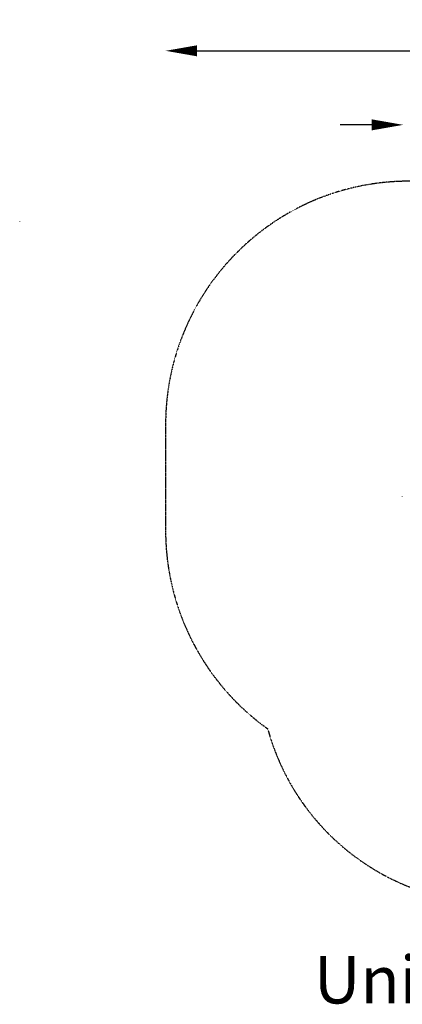
# Model space of a CAD drawing. Units: millimetres. Extents: x -3309 to 3122, y -2883 to 3346.
# Drawn here: x -3309 to -886, y -2883 to 3346 of the extents above; entities that cross this region are included whole.
import ezdxf

# ---------------------------------------------------------------- set-up
doc = ezdxf.new("R2010")
doc.units = ezdxf.units.MM
doc.header["$LTSCALE"] = 0.2
doc.header["$MEASUREMENT"] = 0
doc.header["$PDMODE"] = 1
doc.linetypes.add('BORDER', pattern=[1.75, 0.5, -0.25, 0.5, -0.25, 0, -0.25])
doc.layers.add('HAGS-Dim Plan', color=7, linetype='Continuous', lineweight=100)
doc.layers.add('HAGS-Label', color=7, linetype='Continuous', lineweight=100)
doc.layers.add('HAGS-EN1176 Falling Space', color=30, linetype='BORDER')
doc.layers.add('HAGS-Plan', color=7, linetype='Continuous')
doc.styles.get("Standard").update_dxf_attribs({"font": 'g13f12d.shx', "height": 300})
doc.dimstyles.new('HAGS - Dim Plan', dxfattribs={"dimtxt": 300, "dimasz": 200, "dimexe": 0.18, "dimexo": 0.0625, "dimgap": 150, "dimtad": 0, "dimlfac": 0.001, "dimrnd": 0.01, "dimzin": 1, "dimdsep": 46, "dimtxsty": 'Standard', "dimblk": 'HAGS - Dim Plan arrow', "dimcen": 0.1, "dimse1": 1, "dimse2": 1, "dimclrd": 1, "dimadec": 0, "dimazin": 0, "dimtfac": 1, "dimtofl": 0, "dimtmove": 0, "dimatfit": 3, "dimfxl": 1, "dimtolj": 1, "dimtzin": 0, "dimarcsym": 0})

# ---------------------------------------------------------------- blocks, each defined once
blk = doc.blocks.new('HAGS - Dim Plan arrow')
at = {"color": 1, "lineweight": 0}
blk.add_lwpolyline([(0, 0, 0, 0.35, 0), (-1, 0, 0.015, 0.015, 0)], format="xyseb", dxfattribs=at)
blk = doc.blocks.new('*D29')
at = {"layer": 'Defpoints', "color": 0, "transparency": 16777216}
for p in [(-880.4, 2680.5), (-880.4, 113.3), (617.5, -587, 1368.6)]:
    blk.add_point(p, dxfattribs=at)
at = {"layer": 'HAGS-Dim Plan', "color": 1, "lineweight": -2, "transparency": 16777216}
for p, q in [((-1080.4, 2680.5), (-1280.4, 2680.5)), ((817.5, 2680.5), (1017.5, 2680.5))]:
    blk.add_line(p, q, dxfattribs=at)
at = {"layer": 'HAGS-Dim Plan', "color": 1, "lineweight": -2, "transparency": 16777216, "xscale": 200, "yscale": 200, "zscale": 200}
blk.add_blockref('HAGS - Dim Plan arrow', (-880.4, 2680.5), dxfattribs=at)
at = {"layer": 'HAGS-Dim Plan', "color": 1, "lineweight": -2, "transparency": 16777216, "xscale": 200, "yscale": 200, "zscale": 200, "rotation": 180}
blk.add_blockref('HAGS - Dim Plan arrow', (617.5, 2680.5), dxfattribs=at)
at = {"layer": 'HAGS-Dim Plan', "color": 0, "transparency": 16777216, "insert": (-131.5, 2680.5), "char_height": 300, "attachment_point": 5}
blk.add_mtext('\\A1;1.50m', dxfattribs=at)
blk = doc.blocks.new('*D30')
at = {"layer": 'Defpoints', "color": 0, "transparency": 16777216}
for p in [(2117.8, 3148.9), (-2385.5, 481.8), (2117.8, -105.1)]:
    blk.add_point(p, dxfattribs=at)
at = {"layer": 'HAGS-Dim Plan', "color": 1, "lineweight": -2, "transparency": 16777216}
for p, q in [((-2185.5, 3148.9), (-754.3, 3148.9)), ((1917.8, 3148.9), (486.6, 3148.9))]:
    blk.add_line(p, q, dxfattribs=at)
at = {"layer": 'HAGS-Dim Plan', "color": 1, "lineweight": -2, "transparency": 16777216, "xscale": 200, "yscale": 200, "zscale": 200, "rotation": 180}
blk.add_blockref('HAGS - Dim Plan arrow', (-2385.5, 3148.9), dxfattribs=at)
at = {"layer": 'HAGS-Dim Plan', "color": 1, "lineweight": -2, "transparency": 16777216, "xscale": 200, "yscale": 200, "zscale": 200}
blk.add_blockref('HAGS - Dim Plan arrow', (2117.8, 3148.9), dxfattribs=at)
at = {"layer": 'HAGS-Dim Plan', "color": 0, "transparency": 16777216, "insert": (-133.9, 3148.9), "char_height": 300, "attachment_point": 5}
blk.add_mtext('\\A1;4.50m', dxfattribs=at)

msp = doc.modelspace()

# ---------------------------------------------------------------- linework, layer by layer
at = {"lineweight": 0}
msp.add_ellipse((-3308.495, 2068.079), major_axis=(1, 0), ratio=1, dxfattribs=at)
msp.add_ellipse((-3308.495, 2068.079), major_axis=(1, 0), ratio=1, dxfattribs=at)
msp.add_ellipse((-3308.495, 2068.079), major_axis=(1, 0), ratio=1, dxfattribs=at)
msp.add_ellipse((-3308.495, 2068.079), major_axis=(1, 0), ratio=1, dxfattribs=at)
msp.add_ellipse((-3308.495, 2068.079), major_axis=(1, 0), ratio=1, dxfattribs=at)
msp.add_ellipse((-3308.495, 2068.079), major_axis=(1, 0), ratio=1, dxfattribs=at)
msp.add_ellipse((-3308.495, 2068.079), major_axis=(1, 0), ratio=1, dxfattribs=at)
msp.add_ellipse((-3308.495, 2068.079), major_axis=(1, 0), ratio=1, dxfattribs=at)
msp.add_ellipse((-3308.495, 2068.079), major_axis=(1, 0), ratio=1, dxfattribs=at)
msp.add_ellipse((-3308.495, 2068.079), major_axis=(1, 0), ratio=1, dxfattribs=at)
msp.add_ellipse((-3308.495, 2068.079), major_axis=(1, 0), ratio=1, dxfattribs=at)
msp.add_ellipse((-3308.495, 2068.079), major_axis=(1, 0), ratio=1, dxfattribs=at)
msp.add_ellipse((-3308.495, 2068.079), major_axis=(1, 0), ratio=1, dxfattribs=at)
msp.add_ellipse((-3308.495, 2068.079), major_axis=(1, 0), ratio=1, dxfattribs=at)
msp.add_ellipse((-3308.495, 2068.079), major_axis=(1, 0), ratio=1, dxfattribs=at)
at = {"layer": 'HAGS-EN1176 Falling Space', "flags": 128}
msp.add_lwpolyline([(-2385.502, 115.349, 0.24245882), (-1738.805, -1139.874, 0.33799149), (-291.974, -2244.046), (604.026, -2244.046, 0.40506967), (2103.291, -791.018), (2117.791, -328.204, 0.00783012), (2118.526, -281.232), (2118.526, -152.07, 0.00783012), (2117.791, -105.098), (2103.291, 357.716, 0.15442903), (1803.402, 1211.576), (1597.979, 1485.078, 0.1993118), (253.464, 2278.523), (37.627, 2308.866, 0.0349309), (-176.974, 2323.877), (-843.974, 2323.877, 0.41421356), (-2385.502, 782.349)], format="xyb", close=True, dxfattribs=at)
at = {"layer": 'HAGS-Plan', "lineweight": 0}
msp.add_line((-886.042, 328.496), (-886.042, 327.738), dxfattribs=at)

# ---------------------------------------------------------------- texts
at = {"layer": 'HAGS-Label', "insert": (-1784.341, -2577.488), "char_height": 300, "attachment_point": 1}
msp.add_mtext_dynamic_manual_height_columns('\\pxqc;UniMini Juvuln', width=3526.8815, gutter_width=1500, heights=[0], dxfattribs=at)

# ---------------------------------------------------------------- dimensions: what is measured, and where the dimension line sits
at = {"layer": 'HAGS-Dim Plan'}
for base, p1, p2, picture, middle in [((2117.791, 3148.882), (-2385.502, 481.83), (2117.791, -105.098), '*D30', (-133.856, 3148.882)), ((-880.397, 2680.507), (617.474, -586.981, 1368.558), (-880.397, 113.259), '*D29', (-131.462, 2680.507))]:
    dim = msp.add_linear_dim(base=base, p1=p1, p2=p2, dimstyle='HAGS - Dim Plan', override={"dimrnd": 0.05, "dimpost": 'm'}, dxfattribs=at)
    dim.commit()
    dim.dimension.update_dxf_attribs({"geometry": picture, "text_midpoint": middle, "dimtype": 160})

doc.saveas('drawing.dxf')
